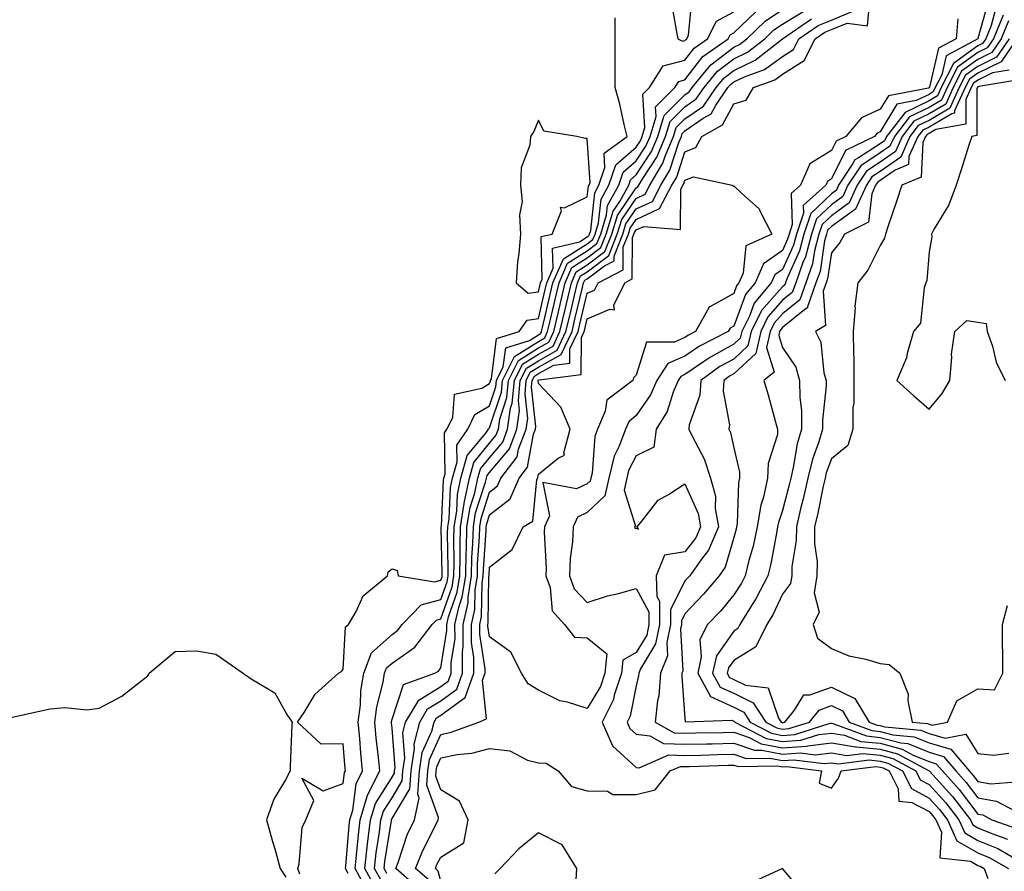
# Model space of a CAD drawing. Units: inches. Extents: x 1000163 to 1002803, y 7250378 to 7253018.
# Drawn here: x 1001052 to 1001253, y 7250821 to 7250996 of the extents above; entities that cross this region are included whole.
import ezdxf

# ---------------------------------------------------------------- set-up
doc = ezdxf.new("R2010")
doc.units = ezdxf.units.IN
doc.header["$MEASUREMENT"] = 0
doc.layers.add('Contour_10007250', color=7, linetype='Continuous', true_color=0x15198f)

msp = doc.modelspace()

# ---------------------------------------------------------------- linework, layer by layer
at = {"layer": 'Contour_10007250'}
for points in [[(1001135.66, 7250819.53, 2926), (1001132.88, 7250821.92, 2926), (1001134.33, 7250825.64, 2926), (1001137.02, 7250830.89, 2926), (1001137.5, 7250831.92, 2926), (1001137.6, 7250832.37, 2926), (1001135.16, 7250839.03, 2926), (1001135.38, 7250841.92, 2926), (1001135.74, 7250844.23, 2926), (1001138.05, 7250849.41, 2926), (1001140.14, 7250849.83, 2926), (1001145.84, 7250851.92, 2926), (1001147.39, 7250852.58, 2926), (1001146.61, 7250860.48, 2926), (1001147.14, 7250861.92, 2926), (1001147.13, 7250862.84, 2926), (1001146.01, 7250869.88, 2926), (1001146.01, 7250871.92, 2926), (1001146.38, 7250873.59, 2926), (1001146.49, 7250880.36, 2926), (1001146.73, 7250881.92, 2926), (1001146.76, 7250883.21, 2926), (1001147.33, 7250891.2, 2926), (1001147.35, 7250891.92, 2926), (1001147.44, 7250892.53, 2926), (1001148.05, 7250894.39, 2926), (1001152.28, 7250897.69, 2926), (1001154.1, 7250901.92, 2926), (1001155.8, 7250904.17, 2926), (1001157.04, 7250910.91, 2926), (1001157.42, 7250911.92, 2926), (1001157.5, 7250912.47, 2926), (1001156.64, 7250920.51, 2926), (1001156.77, 7250921.92, 2926), (1001157.2, 7250922.77, 2926), (1001158.05, 7250923.31, 2926), (1001161.21, 7250925.08, 2926), (1001164.48, 7250925.49, 2926), (1001164.5, 7250928.37, 2926), (1001166.17, 7250931.92, 2926), (1001166.53, 7250933.44, 2926), (1001168.05, 7250939.78, 2926), (1001169.54, 7250940.43, 2926), (1001170.28, 7250941.92, 2926), (1001175.38, 7250944.59, 2926), (1001175.41, 7250949.28, 2926), (1001176.47, 7250951.92, 2926), (1001176.84, 7250953.13, 2926), (1001178.05, 7250954.92, 2926), (1001182.85, 7250957.12, 2926), (1001185.39, 7250961.92, 2926), (1001186.38, 7250963.59, 2926), (1001188.05, 7250968.77, 2926), (1001190.3, 7250969.67, 2926), (1001191.52, 7250971.92, 2926), (1001195.71, 7250974.26, 2926), (1001198.05, 7250978.58, 2926), (1001200.62, 7250979.35, 2926), (1001202.11, 7250981.92, 2926), (1001206.47, 7250983.5, 2926), (1001208.05, 7250984.64, 2926), (1001212.5, 7250987.47, 2926), (1001214.75, 7250991.92, 2926), (1001216.69, 7250993.28, 2926), (1001218.05, 7250993.82, 2926), (1001221.26, 7250995.13, 2926), (1001225.41, 7250994.56, 2926), (1001225.9, 7250999.77, 2926)], [(1001250.22, 7250999.75, 2927), (1001248.07, 7250991.94, 2927), (1001248.05, 7250991.91, 2927), (1001248.01, 7250991.88, 2927), (1001241.56, 7250988.41, 2927), (1001240.66, 7250984.53, 2927), (1001239.33, 7250981.92, 2927), (1001238.92, 7250981.05, 2927), (1001238.05, 7250980.53, 2927), (1001235.39, 7250979.26, 2927), (1001231.46, 7250978.51, 2927), (1001228.05, 7250972.84, 2927), (1001227.42, 7250972.55, 2927), (1001226.89, 7250971.92, 2927), (1001220.93, 7250969.04, 2927), (1001218.05, 7250963.19, 2927), (1001217.26, 7250962.71, 2927), (1001216.92, 7250961.92, 2927), (1001212.24, 7250957.73, 2927), (1001212.3, 7250956.17, 2927), (1001210.9, 7250951.92, 2927), (1001210.31, 7250949.66, 2927), (1001208.05, 7250944.68, 2927), (1001206.43, 7250943.54, 2927), (1001205.71, 7250941.92, 2927), (1001202.22, 7250937.75, 2927), (1001201.25, 7250935.12, 2927), (1001199.67, 7250931.92, 2927), (1001199.37, 7250930.6, 2927), (1001198.05, 7250929.37, 2927), (1001193.25, 7250926.72, 2927), (1001191.85, 7250925.72, 2927), (1001188.05, 7250923.12, 2927), (1001187.21, 7250922.76, 2927), (1001186.65, 7250921.92, 2927), (1001185.64, 7250919.51, 2927), (1001184.42, 7250915.55, 2927), (1001182.13, 7250911.92, 2927), (1001181.7, 7250908.27, 2927), (1001178.05, 7250906.47, 2927), (1001176.51, 7250903.46, 2927), (1001176.14, 7250901.92, 2927), (1001175.6, 7250899.47, 2927), (1001177.9, 7250892.07, 2927), (1001177.73, 7250891.92, 2927), (1001177.81, 7250891.68, 2927), (1001178.05, 7250891.64, 2927), (1001178.55, 7250891.42, 2927), (1001178.24, 7250891.92, 2927), (1001179.19, 7250893.06, 2927), (1001182.56, 7250897.41, 2927), (1001184.65, 7250898.52, 2927), (1001188.05, 7250900.72, 2927), (1001190.79, 7250894.66, 2927), (1001191.26, 7250891.92, 2927), (1001190.31, 7250889.66, 2927), (1001188.05, 7250886.78, 2927), (1001183.83, 7250886.14, 2927), (1001182.17, 7250881.92, 2927), (1001182.31, 7250877.66, 2927), (1001182.83, 7250876.7, 2927), (1001182.87, 7250871.92, 2927), (1001182.04, 7250867.93, 2927), (1001178.97, 7250862.84, 2927), (1001178.6, 7250861.92, 2927), (1001178.56, 7250861.41, 2927), (1001178.05, 7250859.38, 2927), (1001176.81, 7250853.16, 2927), (1001176.2, 7250851.92, 2927), (1001176.76, 7250850.63, 2927), (1001178.05, 7250849.45, 2927), (1001180.84, 7250849.13, 2927), (1001183.67, 7250847.55, 2927), (1001188.05, 7250847.37, 2927), (1001192.49, 7250847.48, 2927), (1001193.63, 7250847.5, 2927), (1001198.05, 7250847.6, 2927), (1001202.28, 7250846.15, 2927), (1001203.8, 7250846.17, 2927), (1001208.05, 7250845.33, 2927), (1001211.74, 7250845.61, 2927), (1001214.73, 7250845.24, 2927), (1001218.05, 7250845.64, 2927), (1001221.23, 7250845.1, 2927), (1001224.47, 7250845.5, 2927), (1001228.05, 7250845.15, 2927), (1001230.61, 7250844.48, 2927), (1001235.33, 7250841.92, 2927), (1001236.24, 7250840.11, 2927), (1001238.05, 7250839.15, 2927), (1001241.49, 7250835.36, 2927), (1001244.16, 7250831.92, 2927), (1001245.35, 7250829.22, 2927), (1001248.05, 7250827.69, 2927), (1001252.13, 7250826, 2927), (1001256.37, 7250823.6, 2927)], [(1001185.29, 7250999.16, 2933), (1001186.28, 7250993.69, 2933), (1001186.61, 7250991.92, 2933), (1001187.57, 7250991.44, 2933), (1001188.05, 7250991.57, 2933), (1001188.21, 7250991.76, 2933), (1001188.42, 7250991.92, 2933), (1001188.81, 7250992.68, 2933), (1001189.5, 7251000.47, 2933)], [(1001119.05, 7250820.92, 2932), (1001118.51, 7250821.92, 2932), (1001118.57, 7250822.44, 2932), (1001119.26, 7250830.71, 2932), (1001119.41, 7250831.92, 2932), (1001120, 7250833.87, 2932), (1001120.7, 7250839.27, 2932), (1001122.03, 7250841.92, 2932), (1001121.67, 7250845.54, 2932), (1001121.44, 7250848.53, 2932), (1001121.11, 7250851.92, 2932), (1001121.58, 7250855.45, 2932), (1001121.67, 7250858.3, 2932), (1001122.28, 7250861.92, 2932), (1001123.87, 7250866.1, 2932), (1001128.05, 7250869.9, 2932), (1001129.24, 7250870.73, 2932), (1001130.16, 7250871.92, 2932), (1001134.04, 7250875.93, 2932), (1001138.05, 7250877.02, 2932), (1001139.33, 7250880.64, 2932), (1001139.53, 7250881.92, 2932), (1001139.57, 7250883.44, 2932), (1001139.43, 7250890.54, 2932), (1001139.47, 7250891.92, 2932), (1001139.73, 7250893.6, 2932), (1001140.01, 7250899.96, 2932), (1001140.43, 7250901.92, 2932), (1001141.37, 7250905.24, 2932), (1001141.3, 7250908.67, 2932), (1001143.55, 7250911.92, 2932), (1001145.03, 7250914.94, 2932), (1001148.05, 7250916.72, 2932), (1001149.33, 7250920.64, 2932), (1001149.45, 7250921.92, 2932), (1001150.83, 7250924.7, 2932), (1001151.34, 7250928.63, 2932), (1001156.24, 7250930.11, 2932), (1001158.05, 7250931.25, 2932), (1001158.48, 7250931.49, 2932), (1001158.68, 7250931.92, 2932), (1001158.88, 7250932.75, 2932), (1001160.43, 7250939.54, 2932), (1001160.99, 7250941.92, 2932), (1001163.14, 7250946.83, 2932), (1001168.05, 7250949.89, 2932), (1001169.2, 7250950.77, 2932), (1001169.66, 7250951.92, 2932), (1001170.37, 7250954.24, 2932), (1001170.91, 7250959.06, 2932), (1001172.47, 7250961.92, 2932), (1001173.89, 7250966.08, 2932), (1001178.05, 7250969.71, 2932), (1001178.93, 7250971.04, 2932), (1001179.3, 7250971.92, 2932), (1001179.85, 7250973.72, 2932), (1001179.43, 7250980.54, 2932), (1001180.78, 7250981.92, 2932), (1001183.61, 7250986.36, 2932), (1001188.05, 7250987.54, 2932), (1001189.95, 7250990.02, 2932), (1001192.66, 7250991.92, 2932), (1001194.48, 7250995.49, 2932), (1001198.05, 7250997.46, 2932)], [(1001123.15, 7250817.02, 2931), (1001120.49, 7250821.92, 2931), (1001120.8, 7250824.67, 2931), (1001121.16, 7250828.81, 2931), (1001121.54, 7250831.92, 2931), (1001123.05, 7250836.92, 2931), (1001123.06, 7250836.93, 2931), (1001125.58, 7250841.92, 2931), (1001125.3, 7250844.67, 2931), (1001124.82, 7250848.69, 2931), (1001124.51, 7250851.92, 2931), (1001124.92, 7250855.05, 2931), (1001126.23, 7250860.1, 2931), (1001126.54, 7250861.92, 2931), (1001126.95, 7250863.02, 2931), (1001128.05, 7250864.02, 2931), (1001132.72, 7250867.25, 2931), (1001136.29, 7250871.92, 2931), (1001137.16, 7250872.81, 2931), (1001138.05, 7250873.05, 2931), (1001140.36, 7250879.61, 2931), (1001140.74, 7250881.92, 2931), (1001140.8, 7250884.67, 2931), (1001140.71, 7250889.26, 2931), (1001140.77, 7250891.92, 2931), (1001141.3, 7250895.17, 2931), (1001141.45, 7250898.52, 2931), (1001142.17, 7250901.92, 2931), (1001143.46, 7250906.51, 2931), (1001147.26, 7250911.13, 2931), (1001147.81, 7250911.92, 2931), (1001147.88, 7250912.09, 2931), (1001148.05, 7250912.18, 2931), (1001150.45, 7250919.52, 2931), (1001150.67, 7250921.92, 2931), (1001153.13, 7250926.84, 2931), (1001158.05, 7250929.92, 2931), (1001159.33, 7250930.64, 2931), (1001159.93, 7250931.92, 2931), (1001160.51, 7250934.38, 2931), (1001161.46, 7250938.51, 2931), (1001162.26, 7250941.92, 2931), (1001164.02, 7250945.95, 2931), (1001168.05, 7250948.46, 2931), (1001170.01, 7250949.96, 2931), (1001170.79, 7250951.92, 2931), (1001172.01, 7250955.88, 2931), (1001172.22, 7250957.75, 2931), (1001174.51, 7250961.92, 2931), (1001175.4, 7250964.57, 2931), (1001178.05, 7250966.88, 2931), (1001180.05, 7250969.92, 2931), (1001180.9, 7250971.92, 2931), (1001182.15, 7250976.02, 2931), (1001182.03, 7250977.94, 2931), (1001186.01, 7250981.92, 2931), (1001186.8, 7250983.17, 2931), (1001188.05, 7250983.5, 2931), (1001191.71, 7250988.26, 2931), (1001196.89, 7250991.92, 2931), (1001197.28, 7250992.69, 2931), (1001198.05, 7250993.11, 2931), (1001202.55, 7250997.42, 2931)], [(1001124.44, 7250818.31, 2930), (1001122.47, 7250821.92, 2930), (1001123.05, 7250826.92, 2930), (1001123.67, 7250831.92, 2930), (1001124.69, 7250835.28, 2930), (1001128.05, 7250840.64, 2930), (1001128.53, 7250841.44, 2930), (1001128.57, 7250841.92, 2930), (1001128.66, 7250842.53, 2930), (1001128.05, 7250850.71, 2930), (1001127.92, 7250851.79, 2930), (1001127.91, 7250851.92, 2930), (1001127.92, 7250852.05, 2930), (1001128.05, 7250852.53, 2930), (1001130.37, 7250859.6, 2930), (1001136.85, 7250861.92, 2930), (1001137.6, 7250862.37, 2930), (1001138.05, 7250863.01, 2930), (1001139.26, 7250870.71, 2930), (1001139.25, 7250871.92, 2930), (1001139.6, 7250873.47, 2930), (1001141.4, 7250878.57, 2930), (1001141.94, 7250881.92, 2930), (1001142.03, 7250885.9, 2930), (1001141.99, 7250887.98, 2930), (1001142.09, 7250891.92, 2930), (1001142.86, 7250896.73, 2930), (1001142.88, 7250897.09, 2930), (1001143.91, 7250901.92, 2930), (1001144.83, 7250905.14, 2930), (1001148.05, 7250909.08, 2930), (1001149.34, 7250910.63, 2930), (1001149.84, 7250911.92, 2930), (1001150.13, 7250914, 2930), (1001151.58, 7250918.39, 2930), (1001151.89, 7250921.92, 2930), (1001153.94, 7250926.03, 2930), (1001158.05, 7250928.6, 2930), (1001160.18, 7250929.79, 2930), (1001161.18, 7250931.92, 2930), (1001162.13, 7250936, 2930), (1001162.47, 7250937.5, 2930), (1001163.52, 7250941.92, 2930), (1001164.9, 7250945.07, 2930), (1001168.05, 7250947.04, 2930), (1001170.82, 7250949.15, 2930), (1001171.94, 7250951.92, 2930), (1001173.37, 7250956.6, 2930), (1001174.69, 7250958.56, 2930), (1001176.54, 7250961.92, 2930), (1001176.92, 7250963.05, 2930), (1001178.05, 7250964.04, 2930), (1001181.18, 7250968.79, 2930), (1001182.5, 7250971.92, 2930), (1001183.8, 7250976.17, 2930), (1001188.05, 7250980.43, 2930), (1001188.93, 7250981.04, 2930), (1001189.53, 7250981.92, 2930), (1001193.36, 7250986.61, 2930), (1001198.05, 7250990.19, 2930), (1001199.22, 7250990.75, 2930), (1001200.72, 7250991.92, 2930), (1001204.45, 7250995.52, 2930), (1001208.05, 7250997.88, 2930)], [(1001125.73, 7250819.6, 2929), (1001124.46, 7250821.92, 2929), (1001124.83, 7250825.14, 2929), (1001125.48, 7250829.35, 2929), (1001125.79, 7250831.92, 2929), (1001126.32, 7250833.65, 2929), (1001128.05, 7250836.4, 2929), (1001130.11, 7250839.86, 2929), (1001130.27, 7250841.92, 2929), (1001130.66, 7250844.53, 2929), (1001130.28, 7250849.69, 2929), (1001130.84, 7250851.92, 2929), (1001133.53, 7250856.44, 2929), (1001138.05, 7250859.22, 2929), (1001139.6, 7250860.37, 2929), (1001140.17, 7250861.92, 2929), (1001140.17, 7250864.04, 2929), (1001140.95, 7250869.02, 2929), (1001140.94, 7250871.92, 2929), (1001141.77, 7250875.64, 2929), (1001142.44, 7250877.53, 2929), (1001143.14, 7250881.92, 2929), (1001143.25, 7250886.72, 2929), (1001143.28, 7250887.15, 2929), (1001143.4, 7250891.92, 2929), (1001144.05, 7250895.92, 2929), (1001145, 7250898.87, 2929), (1001145.65, 7250901.92, 2929), (1001146.18, 7250903.79, 2929), (1001148.05, 7250906.07, 2929), (1001150.72, 7250909.25, 2929), (1001151.73, 7250911.92, 2929), (1001152.34, 7250916.21, 2929), (1001152.69, 7250917.28, 2929), (1001153.11, 7250921.92, 2929), (1001154.75, 7250925.22, 2929), (1001158.05, 7250927.27, 2929), (1001161.03, 7250928.94, 2929), (1001162.43, 7250931.92, 2929), (1001163.49, 7250936.48, 2929), (1001163.77, 7250937.64, 2929), (1001164.78, 7250941.92, 2929), (1001165.77, 7250944.2, 2929), (1001168.05, 7250945.61, 2929), (1001171.63, 7250948.34, 2929), (1001173.07, 7250951.92, 2929), (1001174.23, 7250955.74, 2929), (1001178.05, 7250961.37, 2929), (1001178.42, 7250961.55, 2929), (1001178.63, 7250961.92, 2929), (1001179.45, 7250963.32, 2929), (1001182.32, 7250967.65, 2929), (1001184.1, 7250971.92, 2929), (1001185.03, 7250974.94, 2929), (1001188.05, 7250977.96, 2929), (1001190.38, 7250979.59, 2929), (1001191.98, 7250981.92, 2929), (1001194.71, 7250985.26, 2929), (1001198.05, 7250987.82, 2929), (1001200.83, 7250989.14, 2929), (1001204.39, 7250991.92, 2929), (1001206.25, 7250993.72, 2929), (1001208.05, 7250994.9, 2929), (1001212.39, 7250997.58, 2929)], [(1001133.77, 7250817.64, 2927), (1001128.82, 7250821.92, 2927), (1001129.31, 7250823.18, 2927), (1001131.17, 7250828.8, 2927), (1001132.64, 7250831.92, 2927), (1001133.62, 7250836.35, 2927), (1001133.31, 7250837.18, 2927), (1001133.68, 7250841.92, 2927), (1001134.25, 7250845.72, 2927), (1001136.19, 7250850.06, 2927), (1001136.66, 7250851.92, 2927), (1001137.18, 7250852.79, 2927), (1001138.05, 7250853.33, 2927), (1001143, 7250856.97, 2927), (1001144.82, 7250861.92, 2927), (1001144.81, 7250865.16, 2927), (1001144.33, 7250868.2, 2927), (1001144.32, 7250871.92, 2927), (1001145, 7250874.97, 2927), (1001145.06, 7250878.93, 2927), (1001145.53, 7250881.92, 2927), (1001145.59, 7250884.38, 2927), (1001145.98, 7250889.85, 2927), (1001146.04, 7250891.92, 2927), (1001146.31, 7250893.66, 2927), (1001148.05, 7250899.03, 2927), (1001149.67, 7250900.3, 2927), (1001150.37, 7250901.92, 2927), (1001153.67, 7250906.3, 2927), (1001153.96, 7250907.83, 2927), (1001155.53, 7250911.92, 2927), (1001155.84, 7250914.13, 2927), (1001155.31, 7250919.18, 2927), (1001155.55, 7250921.92, 2927), (1001156.38, 7250923.59, 2927), (1001158.05, 7250924.63, 2927), (1001162.72, 7250927.25, 2927), (1001164.92, 7250931.92, 2927), (1001165.52, 7250934.45, 2927), (1001167.07, 7250940.94, 2927), (1001167.3, 7250941.92, 2927), (1001167.53, 7250942.44, 2927), (1001168.05, 7250942.76, 2927), (1001171.56, 7250945.43, 2927), (1001173.52, 7250946.45, 2927), (1001173.53, 7250947.4, 2927), (1001175.34, 7250951.92, 2927), (1001175.97, 7250954, 2927), (1001178.05, 7250957.07, 2927), (1001181.38, 7250958.59, 2927), (1001183.14, 7250961.92, 2927), (1001184.96, 7250965.01, 2927), (1001186.78, 7250970.65, 2927), (1001187.32, 7250971.92, 2927), (1001187.48, 7250972.49, 2927), (1001188.05, 7250973.04, 2927), (1001191.75, 7250975.62, 2927), (1001193.42, 7250976.55, 2927), (1001194.29, 7250978.16, 2927), (1001196.86, 7250981.92, 2927), (1001197.4, 7250982.57, 2927), (1001198.05, 7250983.07, 2927), (1001200.24, 7250984.11, 2927), (1001204.36, 7250985.61, 2927), (1001208.05, 7250988.28, 2927), (1001210.28, 7250989.69, 2927), (1001211.4, 7250991.92, 2927), (1001215.32, 7250994.65, 2927), (1001218.05, 7250995.76, 2927), (1001222.42, 7250997.55, 2927)], [(1001251.74, 7250998.23, 2928), (1001250.76, 7250994.63, 2928), (1001249.66, 7250991.92, 2928), (1001249.01, 7250990.96, 2928), (1001248.05, 7250990.49, 2928), (1001243.09, 7250986.88, 2928), (1001240.56, 7250981.92, 2928), (1001239.77, 7250980.2, 2928), (1001238.05, 7250979.2, 2928), (1001233.13, 7250976.84, 2928), (1001229.34, 7250971.92, 2928), (1001228.94, 7250971.03, 2928), (1001228.05, 7250970.41, 2928), (1001223.63, 7250967.5, 2928), (1001222.85, 7250967.12, 2928), (1001222.46, 7250966.33, 2928), (1001219.53, 7250961.92, 2928), (1001219.07, 7250960.9, 2928), (1001218.05, 7250960.16, 2928), (1001213.82, 7250956.15, 2928), (1001212.42, 7250951.92, 2928), (1001211.52, 7250948.45, 2928), (1001208.98, 7250942.85, 2928), (1001208.65, 7250941.92, 2928), (1001208.49, 7250941.48, 2928), (1001208.05, 7250941.12, 2928), (1001203.74, 7250936.23, 2928), (1001201.61, 7250931.92, 2928), (1001200.96, 7250929.01, 2928), (1001198.05, 7250926.3, 2928), (1001195.22, 7250924.75, 2928), (1001191.27, 7250921.92, 2928), (1001191.08, 7250918.89, 2928), (1001188.94, 7250912.81, 2928), (1001188.84, 7250911.92, 2928), (1001189.5, 7250910.47, 2928), (1001191.99, 7250905.86, 2928), (1001193.28, 7250901.92, 2928), (1001194.33, 7250898.2, 2928), (1001194.26, 7250895.71, 2928), (1001194.91, 7250891.92, 2928), (1001192.85, 7250887.12, 2928), (1001191.45, 7250885.32, 2928), (1001189.04, 7250881.92, 2928), (1001188.59, 7250881.38, 2928), (1001188.05, 7250880.83, 2928), (1001185.06, 7250874.91, 2928), (1001185.1, 7250871.92, 2928), (1001184.33, 7250868.2, 2928), (1001184.48, 7250865.49, 2928), (1001183.01, 7250861.92, 2928), (1001182.67, 7250857.3, 2928), (1001182.42, 7250856.3, 2928), (1001181.98, 7250851.92, 2928), (1001185.87, 7250849.74, 2928), (1001188.05, 7250849.66, 2928), (1001190.26, 7250849.71, 2928), (1001195.92, 7250849.79, 2928), (1001198.05, 7250849.84, 2928), (1001201.22, 7250848.75, 2928), (1001203.63, 7250847.5, 2928), (1001208.05, 7250846.62, 2928), (1001212.97, 7250847, 2928), (1001213.21, 7250847.08, 2928), (1001218.05, 7250847.66, 2928), (1001222.97, 7250846.84, 2928), (1001223.11, 7250846.86, 2928), (1001228.05, 7250846.36, 2928), (1001231.58, 7250845.45, 2928), (1001238.06, 7250841.92, 2928), (1001238.13, 7250841.84, 2928), (1001242.82, 7250836.69, 2928), (1001246.52, 7250831.92, 2928), (1001246.99, 7250830.86, 2928), (1001248.05, 7250830.25, 2928), (1001250.89, 7250829.08, 2928), (1001254.09, 7250827.96, 2928)], [(1001109.17, 7250820.8, 2933), (1001108.73, 7250821.92, 2933), (1001109, 7250822.87, 2933), (1001109.62, 7250830.35, 2933), (1001110.39, 7250831.92, 2933), (1001112.02, 7250835.89, 2933), (1001109.55, 7250840.42, 2933), (1001113.98, 7250837.85, 2933), (1001118.05, 7250839.35, 2933), (1001118.34, 7250841.63, 2933), (1001118.49, 7250841.92, 2933), (1001118.45, 7250842.32, 2933), (1001118.05, 7250847.46, 2933), (1001113.53, 7250847.4, 2933), (1001108.67, 7250851.92, 2933), (1001110.03, 7250853.9, 2933), (1001112.34, 7250857.63, 2933), (1001117.09, 7250861.92, 2933), (1001117.67, 7250862.3, 2933), (1001118.05, 7250862.67, 2933), (1001118.53, 7250871.44, 2933), (1001119.11, 7250871.92, 2933), (1001120.68, 7250874.55, 2933), (1001122.16, 7250877.81, 2933), (1001127.13, 7250881.92, 2933), (1001127.28, 7250882.69, 2933), (1001128.05, 7250883.33, 2933), (1001129.13, 7250883, 2933), (1001129.28, 7250881.92, 2933), (1001136.76, 7250880.63, 2933), (1001138.05, 7250880.98, 2933), (1001138.29, 7250881.68, 2933), (1001138.33, 7250881.92, 2933), (1001138.34, 7250882.21, 2933), (1001138.15, 7250891.82, 2933), (1001138.15, 7250891.92, 2933), (1001138.17, 7250892.04, 2933), (1001138.58, 7250901.39, 2933), (1001138.69, 7250901.92, 2933), (1001138.94, 7250902.81, 2933), (1001138.78, 7250911.19, 2933), (1001139.29, 7250911.92, 2933), (1001140.48, 7250914.35, 2933), (1001140.88, 7250919.09, 2933), (1001146.44, 7250920.31, 2933), (1001148.05, 7250921.27, 2933), (1001148.22, 7250921.75, 2933), (1001148.23, 7250921.92, 2933), (1001148.4, 7250922.27, 2933), (1001149.47, 7250930.5, 2933), (1001154.11, 7250931.92, 2933), (1001155.71, 7250934.26, 2933), (1001158.05, 7250934.6, 2933), (1001159.41, 7250940.56, 2933), (1001159.73, 7250941.92, 2933), (1001161.03, 7250944.9, 2933), (1001160.92, 7250949.05, 2933), (1001166.46, 7250950.33, 2933), (1001168.05, 7250951.31, 2933), (1001168.39, 7250951.58, 2933), (1001168.53, 7250951.92, 2933), (1001168.74, 7250952.61, 2933), (1001169.6, 7250960.37, 2933), (1001170.44, 7250961.92, 2933), (1001171.67, 7250965.54, 2933), (1001171.5, 7250968.47, 2933), (1001176.21, 7250971.92, 2933), (1001175.59, 7250974.38, 2933), (1001174.68, 7250978.55, 2933), (1001173.73, 7250981.92, 2933), (1001173.79, 7250986.18, 2933), (1001173.73, 7250987.6, 2933), (1001173.78, 7250991.92, 2933), (1001173.75, 7250996.22, 2933)], [(1001127.01, 7250820.88, 2928), (1001126.45, 7250821.92, 2928), (1001126.61, 7250823.36, 2928), (1001127.91, 7250831.78, 2928), (1001127.92, 7250831.92, 2928), (1001127.95, 7250832.02, 2928), (1001128.05, 7250832.16, 2928), (1001131.69, 7250838.28, 2928), (1001131.98, 7250841.92, 2928), (1001132.66, 7250846.53, 2928), (1001132.6, 7250847.37, 2928), (1001133.75, 7250851.92, 2928), (1001135.35, 7250854.62, 2928), (1001138.05, 7250856.28, 2928), (1001141.3, 7250858.67, 2928), (1001142.49, 7250861.92, 2928), (1001142.48, 7250866.35, 2928), (1001142.64, 7250867.33, 2928), (1001142.63, 7250871.92, 2928), (1001143.62, 7250876.35, 2928), (1001143.64, 7250877.51, 2928), (1001144.34, 7250881.92, 2928), (1001144.42, 7250885.55, 2928), (1001144.63, 7250888.5, 2928), (1001144.72, 7250891.92, 2928), (1001145.18, 7250894.79, 2928), (1001147.22, 7250901.09, 2928), (1001147.4, 7250901.92, 2928), (1001147.54, 7250902.43, 2928), (1001148.05, 7250903.05, 2928), (1001152.08, 7250907.89, 2928), (1001153.64, 7250911.92, 2928), (1001154.18, 7250915.79, 2928), (1001153.96, 7250917.83, 2928), (1001154.33, 7250921.92, 2928), (1001155.57, 7250924.4, 2928), (1001158.05, 7250925.95, 2928), (1001161.87, 7250928.1, 2928), (1001163.68, 7250931.92, 2928), (1001164.51, 7250935.46, 2928), (1001165.42, 7250939.29, 2928), (1001166.04, 7250941.92, 2928), (1001166.65, 7250943.32, 2928), (1001168.05, 7250944.19, 2928), (1001172.44, 7250947.53, 2928), (1001174.2, 7250951.92, 2928), (1001175.1, 7250954.87, 2928), (1001178.05, 7250959.22, 2928), (1001179.91, 7250960.06, 2928), (1001180.88, 7250961.92, 2928), (1001183.55, 7250966.42, 2928), (1001184.02, 7250967.89, 2928), (1001185.72, 7250971.92, 2928), (1001186.26, 7250973.71, 2928), (1001188.05, 7250975.5, 2928), (1001191.83, 7250978.14, 2928), (1001194.42, 7250981.92, 2928), (1001196.05, 7250983.92, 2928), (1001198.05, 7250985.45, 2928), (1001202.44, 7250987.53, 2928), (1001208.03, 7250991.9, 2928), (1001208.05, 7250991.91, 2928), (1001213.94, 7250996.03, 2928)], [(1001243.97, 7250996, 2926), (1001243.59, 7250991.92, 2926), (1001239.98, 7250989.99, 2926), (1001238.14, 7250982.01, 2926), (1001238.09, 7250981.92, 2926), (1001238.08, 7250981.89, 2926), (1001238.05, 7250981.87, 2926), (1001237.96, 7250981.83, 2926), (1001229.71, 7250980.26, 2926), (1001228.05, 7250977.49, 2926), (1001224.24, 7250975.73, 2926), (1001220.98, 7250971.92, 2926), (1001219.01, 7250970.96, 2926), (1001218.05, 7250969.02, 2926), (1001213.66, 7250966.31, 2926), (1001211.71, 7250961.92, 2926), (1001209.78, 7250960.19, 2926), (1001210.01, 7250953.88, 2926), (1001209.37, 7250951.92, 2926), (1001209.09, 7250950.88, 2926), (1001208.05, 7250948.57, 2926), (1001204.16, 7250945.81, 2926), (1001202.42, 7250941.92, 2926), (1001200.42, 7250939.55, 2926), (1001198.05, 7250933.05, 2926), (1001197.33, 7250932.64, 2926), (1001196.92, 7250931.92, 2926), (1001191.02, 7250928.95, 2926), (1001188.05, 7250926.92, 2926), (1001184.56, 7250925.41, 2926), (1001182.27, 7250921.92, 2926), (1001181.02, 7250918.95, 2926), (1001178.05, 7250914.74, 2926), (1001176.54, 7250913.43, 2926), (1001175.88, 7250911.92, 2926), (1001174.57, 7250908.44, 2926), (1001173.54, 7250906.43, 2926), (1001172.46, 7250901.92, 2926), (1001171.66, 7250898.31, 2926), (1001168.05, 7250894.86, 2926), (1001166.04, 7250893.93, 2926), (1001165.13, 7250891.92, 2926), (1001164.99, 7250888.86, 2926), (1001164.53, 7250885.44, 2926), (1001164.42, 7250881.92, 2926), (1001165.37, 7250879.24, 2926), (1001168.05, 7250876.41, 2926), (1001172.2, 7250877.77, 2926), (1001174.41, 7250878.28, 2926), (1001178.05, 7250879.3, 2926), (1001180.63, 7250874.5, 2926), (1001180.65, 7250871.92, 2926), (1001180.21, 7250869.76, 2926), (1001178.05, 7250866.21, 2926), (1001175.34, 7250864.63, 2926), (1001175.04, 7250861.92, 2926), (1001173.57, 7250857.44, 2926), (1001173.39, 7250856.58, 2926), (1001171.11, 7250851.92, 2926), (1001173.2, 7250847.07, 2926), (1001178.05, 7250842.63, 2926), (1001178.68, 7250842.55, 2926), (1001184.76, 7250845.21, 2926), (1001188.05, 7250845.08, 2926), (1001191.29, 7250845.16, 2926), (1001194.69, 7250845.28, 2926), (1001198.05, 7250845.37, 2926), (1001200.61, 7250844.48, 2926), (1001205.41, 7250844.56, 2926), (1001208.05, 7250844.03, 2926), (1001210.34, 7250844.21, 2926), (1001216.54, 7250843.43, 2926), (1001218.05, 7250843.61, 2926), (1001219.51, 7250843.38, 2926), (1001225.81, 7250844.16, 2926), (1001228.05, 7250843.93, 2926), (1001229.64, 7250843.51, 2926), (1001232.58, 7250841.92, 2926), (1001234.43, 7250838.3, 2926), (1001238.05, 7250836.36, 2926), (1001240.17, 7250834.04, 2926), (1001241.81, 7250831.92, 2926), (1001243.72, 7250827.59, 2926), (1001248.05, 7250825.13, 2926), (1001250.33, 7250824.2, 2926), (1001254.32, 7250821.92, 2926)], [(1001253.22, 7250996.75, 2929), (1001251.26, 7250991.92, 2929), (1001249.94, 7250990.03, 2929), (1001248.05, 7250989.09, 2929), (1001243.9, 7250986.07, 2929), (1001241.79, 7250981.92, 2929), (1001240.61, 7250979.36, 2929), (1001238.05, 7250977.86, 2929), (1001234.04, 7250975.93, 2929), (1001230.94, 7250971.92, 2929), (1001230.05, 7250969.92, 2929), (1001228.05, 7250968.52, 2929), (1001224.07, 7250965.9, 2929), (1001221.43, 7250961.92, 2929), (1001220.36, 7250959.61, 2929), (1001218.05, 7250957.92, 2929), (1001214.97, 7250955, 2929), (1001213.96, 7250951.92, 2929), (1001212.74, 7250947.23, 2929), (1001212.21, 7250946.08, 2929), (1001210.73, 7250941.92, 2929), (1001210.02, 7250939.95, 2929), (1001208.05, 7250938.34, 2929), (1001205.05, 7250934.92, 2929), (1001203.56, 7250931.92, 2929), (1001202.55, 7250927.42, 2929), (1001198.05, 7250923.25, 2929), (1001197.2, 7250922.77, 2929), (1001196.01, 7250921.92, 2929), (1001195.86, 7250919.73, 2929), (1001197.15, 7250912.82, 2929), (1001197.04, 7250911.92, 2929), (1001197.36, 7250911.23, 2929), (1001198.05, 7250908.11, 2929), (1001199.24, 7250903.11, 2929), (1001199.2, 7250901.92, 2929), (1001198.99, 7250900.98, 2929), (1001198.74, 7250892.61, 2929), (1001198.63, 7250891.92, 2929), (1001198.52, 7250891.45, 2929), (1001198.05, 7250889.75, 2929), (1001196.31, 7250883.66, 2929), (1001195.07, 7250881.92, 2929), (1001191.87, 7250878.1, 2929), (1001188.05, 7250874.12, 2929), (1001187.31, 7250872.66, 2929), (1001187.32, 7250871.92, 2929), (1001187.13, 7250871, 2929), (1001187.61, 7250862.36, 2929), (1001187.42, 7250861.92, 2929), (1001187.38, 7250861.25, 2929), (1001188.05, 7250852.73, 2929), (1001188.12, 7250851.99, 2929), (1001197.68, 7250852.29, 2929), (1001198.05, 7250852.13, 2929), (1001198.19, 7250852.06, 2929), (1001198.27, 7250851.92, 2929), (1001204.71, 7250848.58, 2929), (1001208.05, 7250847.92, 2929), (1001211.77, 7250848.2, 2929), (1001215.5, 7250849.37, 2929), (1001218.05, 7250849.68, 2929), (1001220.74, 7250849.23, 2929), (1001224.1, 7250847.97, 2929), (1001228.05, 7250847.58, 2929), (1001232.53, 7250846.4, 2929), (1001234.79, 7250845.18, 2929), (1001238.05, 7250843.83, 2929), (1001239.53, 7250843.4, 2929), (1001240.79, 7250841.92, 2929), (1001244.23, 7250838.1, 2929), (1001248.05, 7250833.08, 2929), (1001249.04, 7250832.91, 2929), (1001250.89, 7250831.92, 2929), (1001256.2, 7250830.07, 2929)], [(1001254.35, 7250995.62, 2930), (1001252.85, 7250991.92, 2930), (1001250.89, 7250989.08, 2930), (1001248.05, 7250987.68, 2930), (1001244.72, 7250985.25, 2930), (1001243.02, 7250981.92, 2930), (1001241.46, 7250978.51, 2930), (1001238.05, 7250976.52, 2930), (1001234.94, 7250975.03, 2930), (1001232.54, 7250971.92, 2930), (1001231.17, 7250968.8, 2930), (1001228.05, 7250966.63, 2930), (1001225.21, 7250964.76, 2930), (1001223.32, 7250961.92, 2930), (1001221.66, 7250958.31, 2930), (1001218.05, 7250955.67, 2930), (1001216.13, 7250953.84, 2930), (1001215.49, 7250951.92, 2930), (1001214.58, 7250948.45, 2930), (1001214.18, 7250945.79, 2930), (1001212.81, 7250941.92, 2930), (1001211.56, 7250938.41, 2930), (1001208.05, 7250935.55, 2930), (1001206.35, 7250933.62, 2930), (1001205.51, 7250931.92, 2930), (1001204.77, 7250928.64, 2930), (1001206.33, 7250923.64, 2930), (1001204.19, 7250921.92, 2930), (1001205.09, 7250918.96, 2930), (1001206.62, 7250913.35, 2930), (1001207.03, 7250911.92, 2930), (1001206.98, 7250910.85, 2930), (1001205.09, 7250904.88, 2930), (1001204.99, 7250901.92, 2930), (1001204.11, 7250897.98, 2930), (1001203.57, 7250896.4, 2930), (1001202.84, 7250891.92, 2930), (1001201.99, 7250887.98, 2930), (1001201.16, 7250885.03, 2930), (1001200.41, 7250881.92, 2930), (1001199.6, 7250880.37, 2930), (1001198.05, 7250877.97, 2930), (1001195.31, 7250874.66, 2930), (1001192.69, 7250871.92, 2930), (1001191.12, 7250868.85, 2930), (1001191.4, 7250865.27, 2930), (1001190.66, 7250861.92, 2930), (1001193.29, 7250857.16, 2930), (1001198.05, 7250854.97, 2930), (1001200.1, 7250853.97, 2930), (1001201.44, 7250851.92, 2930), (1001205.79, 7250849.66, 2930), (1001208.05, 7250849.21, 2930), (1001210.57, 7250849.4, 2930), (1001217.81, 7250851.68, 2930), (1001218.05, 7250851.71, 2930), (1001218.31, 7250851.66, 2930), (1001225.21, 7250849.08, 2930), (1001228.05, 7250848.8, 2930), (1001232.28, 7250847.69, 2930), (1001233.67, 7250847.55, 2930), (1001238.05, 7250845.75, 2930), (1001241.02, 7250844.89, 2930), (1001243.53, 7250841.92, 2930), (1001245.67, 7250839.54, 2930), (1001248.05, 7250836.41, 2930), (1001251.88, 7250835.75, 2930), (1001256.9, 7250833.07, 2930)], [(1001254.46, 7250991.92, 2931), (1001251.84, 7250988.13, 2931), (1001248.05, 7250986.27, 2931), (1001245.53, 7250984.44, 2931), (1001244.25, 7250981.92, 2931), (1001242.3, 7250977.67, 2931), (1001238.05, 7250975.18, 2931), (1001235.84, 7250974.13, 2931), (1001234.14, 7250971.92, 2931), (1001232.28, 7250967.69, 2931), (1001228.05, 7250964.74, 2931), (1001226.35, 7250963.62, 2931), (1001225.22, 7250961.92, 2931), (1001222.96, 7250957.01, 2931), (1001218.05, 7250953.43, 2931), (1001217.28, 7250952.69, 2931), (1001217.02, 7250951.92, 2931), (1001216.65, 7250950.52, 2931), (1001215.72, 7250944.25, 2931), (1001214.89, 7250941.92, 2931), (1001213.15, 7250937.02, 2931), (1001213.16, 7250936.81, 2931), (1001212.61, 7250936.48, 2931), (1001208.05, 7250932.77, 2931), (1001207.65, 7250932.32, 2931), (1001207.45, 7250931.92, 2931), (1001207.28, 7250931.15, 2931), (1001208.05, 7250928.69, 2931), (1001210.75, 7250924.62, 2931), (1001211.54, 7250921.92, 2931), (1001211.57, 7250918.4, 2931), (1001211.9, 7250915.77, 2931), (1001211.92, 7250911.92, 2931), (1001211.04, 7250908.93, 2931), (1001210.24, 7250904.11, 2931), (1001209.71, 7250901.92, 2931), (1001209.41, 7250900.56, 2931), (1001208.05, 7250895.28, 2931), (1001207.18, 7250892.79, 2931), (1001207.04, 7250891.92, 2931), (1001206.77, 7250890.64, 2931), (1001205.65, 7250884.32, 2931), (1001205.06, 7250881.92, 2931), (1001202.67, 7250877.3, 2931), (1001201.26, 7250875.13, 2931), (1001199.28, 7250871.92, 2931), (1001198.88, 7250871.09, 2931), (1001198.05, 7250870.58, 2931), (1001194.49, 7250865.48, 2931), (1001193.68, 7250861.92, 2931), (1001195.24, 7250859.11, 2931), (1001198.05, 7250857.82, 2931), (1001202.02, 7250855.89, 2931), (1001204.59, 7250851.92, 2931), (1001206.87, 7250850.74, 2931), (1001208.05, 7250850.5, 2931), (1001209.36, 7250850.61, 2931), (1001213.56, 7250851.92, 2931), (1001215.57, 7250854.4, 2931), (1001218.05, 7250855.3, 2931), (1001220.33, 7250854.2, 2931), (1001221.67, 7250851.92, 2931), (1001226.32, 7250850.19, 2931), (1001228.05, 7250850.02, 2931), (1001230.64, 7250849.33, 2931), (1001235.03, 7250848.9, 2931), (1001238.05, 7250847.66, 2931), (1001242.49, 7250846.36, 2931), (1001246.26, 7250841.92, 2931), (1001247.11, 7250840.98, 2931), (1001248.05, 7250839.74, 2931), (1001250.69, 7250839.28, 2931), (1001255.83, 7250839.7, 2931)], [(1001256.06, 7250991.92, 2932), (1001252.79, 7250987.18, 2932), (1001248.05, 7250984.86, 2932), (1001246.35, 7250983.62, 2932), (1001245.48, 7250981.92, 2932), (1001243.29, 7250977.16, 2932), (1001243.29, 7250976.68, 2932), (1001242.7, 7250976.57, 2932), (1001238.05, 7250973.84, 2932), (1001236.75, 7250973.22, 2932), (1001235.75, 7250971.92, 2932), (1001233.93, 7250967.8, 2932), (1001233.84, 7250966.13, 2932), (1001231.14, 7250965.01, 2932), (1001228.05, 7250962.86, 2932), (1001227.48, 7250962.49, 2932), (1001227.11, 7250961.92, 2932), (1001226.31, 7250960.18, 2932), (1001225.63, 7250954.34, 2932), (1001220.76, 7250951.92, 2932), (1001219.78, 7250950.19, 2932), (1001218.05, 7250948.08, 2932), (1001217.25, 7250942.72, 2932), (1001216.96, 7250941.92, 2932), (1001216.36, 7250940.23, 2932), (1001216.81, 7250933.16, 2932), (1001214.77, 7250931.92, 2932), (1001215.9, 7250929.77, 2932), (1001216.5, 7250923.47, 2932), (1001216.96, 7250921.92, 2932), (1001216.97, 7250920.84, 2932), (1001216.2, 7250913.77, 2932), (1001216.21, 7250911.92, 2932), (1001215.45, 7250909.32, 2932), (1001214.16, 7250905.81, 2932), (1001213.23, 7250901.92, 2932), (1001212.29, 7250897.68, 2932), (1001211.75, 7250895.62, 2932), (1001210.88, 7250891.92, 2932), (1001210.85, 7250889.12, 2932), (1001209.93, 7250883.8, 2932), (1001209.91, 7250881.92, 2932), (1001209.65, 7250880.32, 2932), (1001208.05, 7250878.12, 2932), (1001206.05, 7250873.92, 2932), (1001204.81, 7250871.92, 2932), (1001202.6, 7250867.37, 2932), (1001198.05, 7250864.57, 2932), (1001196.96, 7250863.01, 2932), (1001196.71, 7250861.92, 2932), (1001197.19, 7250861.06, 2932), (1001198.05, 7250860.66, 2932), (1001200.48, 7250859.49, 2932), (1001205.09, 7250858.96, 2932), (1001207.22, 7250852.75, 2932), (1001207.76, 7250851.92, 2932), (1001207.95, 7250851.82, 2932), (1001208.05, 7250851.8, 2932), (1001208.16, 7250851.81, 2932), (1001208.52, 7250851.92, 2932), (1001210.51, 7250854.38, 2932), (1001212.43, 7250857.54, 2932), (1001213.62, 7250857.49, 2932), (1001218.05, 7250859.1, 2932), (1001222.87, 7250856.74, 2932), (1001225.75, 7250851.92, 2932), (1001227.42, 7250851.3, 2932), (1001228.05, 7250851.23, 2932), (1001228.99, 7250850.98, 2932), (1001236.39, 7250850.26, 2932), (1001238.05, 7250849.57, 2932), (1001241.37, 7250848.6, 2932), (1001245.57, 7250849.44, 2932), (1001248.05, 7250845.5, 2932), (1001251.25, 7250845.12, 2932), (1001254.39, 7250845.58, 2932)], [(1001254.48, 7250985.49, 2933), (1001251.06, 7250984.93, 2933), (1001248.05, 7250983.45, 2933), (1001247.16, 7250982.81, 2933), (1001246.71, 7250981.92, 2933), (1001245.58, 7250979.45, 2933), (1001245.58, 7250974.39, 2933), (1001239.47, 7250973.34, 2933), (1001238.05, 7250972.51, 2933), (1001237.66, 7250972.31, 2933), (1001237.35, 7250971.92, 2933), (1001236.8, 7250970.67, 2933), (1001236.42, 7250963.55, 2933), (1001232.47, 7250961.92, 2933), (1001231.41, 7250958.56, 2933), (1001229.7, 7250953.57, 2933), (1001229.15, 7250951.92, 2933), (1001228.92, 7250951.05, 2933), (1001228.05, 7250949.59, 2933), (1001225.49, 7250944.48, 2933), (1001223.48, 7250941.92, 2933), (1001222.85, 7250937.12, 2933), (1001222.9, 7250936.77, 2933), (1001222.52, 7250931.92, 2933), (1001222.55, 7250927.42, 2933), (1001222.63, 7250926.5, 2933), (1001222.65, 7250921.92, 2933), (1001222.61, 7250917.36, 2933), (1001222.46, 7250916.33, 2933), (1001222.42, 7250911.92, 2933), (1001221.38, 7250908.59, 2933), (1001218.05, 7250905.85, 2933), (1001217.01, 7250902.96, 2933), (1001216.75, 7250901.92, 2933), (1001216.37, 7250900.24, 2933), (1001215.26, 7250894.71, 2933), (1001214.6, 7250891.92, 2933), (1001214.56, 7250888.43, 2933), (1001215.12, 7250884.85, 2933), (1001215.09, 7250881.92, 2933), (1001214.52, 7250878.39, 2933), (1001215.52, 7250874.45, 2933), (1001214.33, 7250871.92, 2933), (1001215.22, 7250869.09, 2933), (1001218.05, 7250867.02, 2933), (1001221.64, 7250865.51, 2933), (1001225.13, 7250864.84, 2933), (1001228.05, 7250863.95, 2933), (1001229.88, 7250863.75, 2933), (1001232.08, 7250861.92, 2933), (1001233.75, 7250857.62, 2933), (1001233.68, 7250856.29, 2933), (1001234.57, 7250851.92, 2933), (1001237.74, 7250851.61, 2933), (1001238.05, 7250851.48, 2933), (1001238.67, 7250851.3, 2933), (1001241.81, 7250851.92, 2933), (1001243.71, 7250856.26, 2933), (1001248.05, 7250858.71, 2933), (1001251.45, 7250858.52, 2933), (1001253.18, 7250861.92, 2933), (1001253.14, 7250866.83, 2933), (1001253.1, 7250866.97, 2933), (1001253.07, 7250871.92, 2933), (1001254.15, 7250875.82, 2933)], [(1001256.46, 7250983.51, 2934), (1001248.28, 7250982.15, 2934), (1001248.05, 7250982.04, 2934), (1001247.98, 7250981.99, 2934), (1001247.94, 7250981.92, 2934), (1001247.85, 7250981.72, 2934), (1001247.86, 7250972.11, 2934), (1001246.8, 7250971.92, 2934), (1001246.22, 7250970.09, 2934), (1001244.68, 7250965.29, 2934), (1001243.63, 7250961.92, 2934), (1001242.08, 7250957.89, 2934), (1001239.13, 7250953, 2934), (1001238.56, 7250951.92, 2934), (1001238.6, 7250951.37, 2934), (1001238.05, 7250948.27, 2934), (1001237.6, 7250942.37, 2934), (1001237.4, 7250941.92, 2934), (1001237.03, 7250940.9, 2934), (1001236.31, 7250933.66, 2934), (1001234.84, 7250931.92, 2934), (1001233.54, 7250927.41, 2934), (1001233.41, 7250926.56, 2934), (1001231.47, 7250921.92, 2934), (1001234.9, 7250918.77, 2934), (1001238.05, 7250916, 2934), (1001240.76, 7250919.21, 2934), (1001242.34, 7250921.92, 2934), (1001242.75, 7250926.62, 2934), (1001242.64, 7250927.33, 2934), (1001243.33, 7250931.92, 2934), (1001245.76, 7250934.21, 2934), (1001248.05, 7250933.89, 2934), (1001249.73, 7250933.6, 2934), (1001249.98, 7250931.92, 2934), (1001251.02, 7250928.95, 2934), (1001251.82, 7250925.69, 2934), (1001253.63, 7250921.92, 2934)], [(1001048.72, 7250852.59, 2933), (1001055.82, 7250854.15, 2933), (1001058.05, 7250854.65, 2933), (1001061.05, 7250854.92, 2933), (1001065.53, 7250854.44, 2933), (1001068.05, 7250854.79, 2933), (1001072.74, 7250857.23, 2933), (1001075.91, 7250859.78, 2933), (1001078.05, 7250861.39, 2933), (1001078.22, 7250861.75, 2933), (1001078.28, 7250861.92, 2933), (1001083.6, 7250866.37, 2933), (1001088.05, 7250866.49, 2933), (1001091.98, 7250865.85, 2933), (1001097.59, 7250861.92, 2933), (1001097.81, 7250861.68, 2933), (1001098.05, 7250861.6, 2933), (1001099.19, 7250860.78, 2933), (1001104.05, 7250857.92, 2933), (1001106.52, 7250853.45, 2933), (1001107.57, 7250851.92, 2933), (1001107.55, 7250851.42, 2933), (1001107.2, 7250842.77, 2933), (1001107.16, 7250841.92, 2933), (1001106.22, 7250840.09, 2933), (1001103.86, 7250836.11, 2933), (1001102.36, 7250831.92, 2933), (1001103.6, 7250827.47, 2933), (1001104.03, 7250825.94, 2933), (1001105.14, 7250821.92, 2933), (1001106.28, 7250820.15, 2933)], [(1001138.05, 7250819.31, 2925), (1001137.53, 7250821.4, 2925), (1001136.94, 7250821.92, 2925), (1001137.25, 7250822.72, 2925), (1001138.05, 7250824.28, 2925), (1001142.75, 7250827.22, 2925), (1001143.67, 7250831.92, 2925), (1001141.87, 7250835.74, 2925), (1001138.05, 7250838.04, 2925), (1001137.01, 7250840.88, 2925), (1001137.09, 7250841.92, 2925), (1001137.22, 7250842.75, 2925), (1001138.05, 7250844.62, 2925), (1001141.42, 7250845.29, 2925), (1001144.41, 7250845.56, 2925), (1001148.05, 7250846.53, 2925), (1001152.18, 7250846.05, 2925), (1001155.83, 7250844.14, 2925), (1001158.05, 7250843.59, 2925), (1001159.61, 7250843.48, 2925), (1001162.06, 7250841.92, 2925), (1001164.83, 7250838.7, 2925), (1001168.05, 7250837.85, 2925), (1001172.21, 7250837.76, 2925), (1001173.25, 7250837.12, 2925), (1001178.05, 7250837.1, 2925), (1001181.92, 7250838.05, 2925), (1001185.05, 7250841.92, 2925), (1001187.13, 7250842.84, 2925), (1001188.05, 7250842.8, 2925), (1001188.95, 7250842.82, 2925), (1001196.88, 7250843.09, 2925), (1001198.05, 7250843.12, 2925), (1001198.95, 7250842.82, 2925), (1001207.03, 7250842.94, 2925), (1001208.05, 7250842.73, 2925), (1001208.93, 7250842.8, 2925), (1001216, 7250841.92, 2925), (1001215.57, 7250839.44, 2925), (1001218.05, 7250838.41, 2925), (1001219.51, 7250840.46, 2925), (1001220.03, 7250841.92, 2925), (1001227.16, 7250842.81, 2925), (1001228.05, 7250842.72, 2925), (1001228.68, 7250842.55, 2925), (1001229.85, 7250841.92, 2925), (1001231.71, 7250838.26, 2925), (1001231.87, 7250835.74, 2925), (1001234.49, 7250835.48, 2925), (1001238.05, 7250833.58, 2925), (1001238.84, 7250832.71, 2925), (1001239.46, 7250831.92, 2925), (1001240.57, 7250829.4, 2925), (1001240.23, 7250824.1, 2925), (1001246.55, 7250823.42, 2925), (1001248.05, 7250822.56, 2925), (1001248.51, 7250822.38, 2925), (1001249.32, 7250821.92, 2925), (1001250.08, 7250819.89, 2925)], [(1001165.76, 7250819.63, 2925), (1001165.9, 7250821.92, 2925), (1001162.88, 7250826.75, 2925), (1001158.05, 7250829.21, 2925), (1001154.01, 7250825.96, 2925), (1001150.19, 7250821.92, 2925), (1001149.14, 7250820.83, 2925)], [(1001212.62, 7250816.49, 2925), (1001208.05, 7250821.91, 2925), (1001201.17, 7250818.8, 2925)]]:
    msp.add_polyline3d(points, dxfattribs=at)
for points in [[(1001158.05, 7250940.09, 2934), (1001158.39, 7250941.58, 2934), (1001158.47, 7250941.92, 2934), (1001158.79, 7250942.66, 2934), (1001158.58, 7250951.39, 2934), (1001160.83, 7250951.92, 2934), (1001162.77, 7250956.64, 2934), (1001162.56, 7250957.41, 2934), (1001163.39, 7250957.26, 2934), (1001168.05, 7250959.54, 2934), (1001168.28, 7250961.69, 2934), (1001168.42, 7250961.92, 2934), (1001168.61, 7250962.48, 2934), (1001168.05, 7250971.51, 2934), (1001167.61, 7250971.48, 2934), (1001165.89, 7250971.92, 2934), (1001159.13, 7250973, 2934), (1001158.05, 7250975.23, 2934), (1001157.07, 7250972.9, 2934), (1001156.41, 7250971.92, 2934), (1001156.26, 7250970.13, 2934), (1001154.52, 7250965.45, 2934), (1001154.38, 7250961.92, 2934), (1001154.74, 7250958.61, 2934), (1001154.14, 7250955.83, 2934), (1001154.38, 7250951.92, 2934), (1001154.05, 7250947.92, 2934), (1001153.76, 7250946.21, 2934), (1001153.47, 7250941.92, 2934), (1001155.93, 7250939.8, 2934)], [(1001168.05, 7250854.7, 2925), (1001163.96, 7250856.01, 2925), (1001162.42, 7250856.29, 2925), (1001158.05, 7250858.46, 2925), (1001155.92, 7250859.79, 2925), (1001154.57, 7250861.92, 2925), (1001152.4, 7250866.27, 2925), (1001148.05, 7250869.36, 2925), (1001147.7, 7250871.57, 2925), (1001147.7, 7250871.92, 2925), (1001147.76, 7250872.21, 2925), (1001147.91, 7250881.78, 2925), (1001147.93, 7250881.92, 2925), (1001147.93, 7250882.04, 2925), (1001148.05, 7250883.63, 2925), (1001152.66, 7250887.31, 2925), (1001154.93, 7250891.92, 2925), (1001156.9, 7250893.07, 2925), (1001157.68, 7250901.55, 2925), (1001157.84, 7250901.92, 2925), (1001157.93, 7250902.04, 2925), (1001158.05, 7250902.7, 2925), (1001162.1, 7250905.97, 2925), (1001163.36, 7250906.61, 2925), (1001163.23, 7250907.1, 2925), (1001164.55, 7250911.92, 2925), (1001162.6, 7250916.47, 2925), (1001158.05, 7250921.29, 2925), (1001157.99, 7250921.86, 2925), (1001157.99, 7250921.92, 2925), (1001158.01, 7250921.96, 2925), (1001158.05, 7250921.98, 2925), (1001158.19, 7250922.06, 2925), (1001166.81, 7250923.16, 2925), (1001166.86, 7250930.73, 2925), (1001167.42, 7250931.92, 2925), (1001167.54, 7250932.43, 2925), (1001168.05, 7250934.55, 2925), (1001172.67, 7250936.54, 2925), (1001173.62, 7250936.35, 2925), (1001173.49, 7250937.36, 2925), (1001175.73, 7250941.92, 2925), (1001177.26, 7250942.71, 2925), (1001177.31, 7250951.18, 2925), (1001177.6, 7250951.92, 2925), (1001177.71, 7250952.26, 2925), (1001178.05, 7250952.77, 2925), (1001179.6, 7250953.47, 2925), (1001187.12, 7250952.85, 2925), (1001187.2, 7250961.07, 2925), (1001187.65, 7250961.92, 2925), (1001187.8, 7250962.17, 2925), (1001188.05, 7250962.96, 2925), (1001189.79, 7250963.66, 2925), (1001197.73, 7250961.92, 2925), (1001197.91, 7250961.78, 2925), (1001198.05, 7250961.8, 2925), (1001199.72, 7250960.25, 2925), (1001203.24, 7250957.11, 2925), (1001203.44, 7250956.53, 2925), (1001205.84, 7250951.92, 2925), (1001200.49, 7250949.48, 2925), (1001200, 7250943.87, 2925), (1001199.12, 7250941.92, 2925), (1001198.64, 7250941.33, 2925), (1001198.05, 7250939.74, 2925), (1001193.14, 7250937.01, 2925), (1001192.99, 7250936.98, 2925), (1001192.95, 7250936.82, 2925), (1001190.19, 7250931.92, 2925), (1001188.76, 7250931.21, 2925), (1001188.05, 7250930.71, 2925), (1001185.92, 7250929.79, 2925), (1001180.18, 7250929.79, 2925), (1001178.05, 7250922.97, 2925), (1001177.53, 7250922.44, 2925), (1001177.39, 7250921.92, 2925), (1001172.06, 7250917.91, 2925), (1001171.72, 7250915.59, 2925), (1001170.13, 7250911.92, 2925), (1001169.56, 7250910.41, 2925), (1001169.02, 7250902.89, 2925), (1001168.78, 7250901.92, 2925), (1001168.66, 7250901.31, 2925), (1001168.05, 7250900.74, 2925), (1001165.86, 7250899.73, 2925), (1001158.96, 7250901.01, 2925), (1001160.3, 7250894.17, 2925), (1001159.28, 7250891.92, 2925), (1001159.23, 7250890.74, 2925), (1001159.64, 7250883.51, 2925), (1001159.58, 7250881.92, 2925), (1001160.44, 7250879.53, 2925), (1001160.85, 7250874.72, 2925), (1001163.38, 7250871.92, 2925), (1001165.44, 7250869.31, 2925), (1001168.05, 7250869.21, 2925), (1001172.04, 7250865.91, 2925), (1001171.62, 7250861.92, 2925), (1001170.74, 7250859.23, 2925)]]:
    msp.add_polyline3d(points, close=True, dxfattribs=at)

doc.saveas('drawing.dxf')
